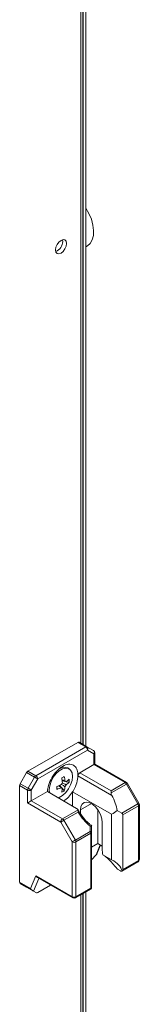
# Model space of a CAD drawing. Units: millimetres. Extents: x -3786 to 4614, y -3385 to 2555.
# Drawn here: x 3398 to 3432, y 801 to 1079 of the extents above; entities that cross this region are included whole.
import ezdxf

# ---------------------------------------------------------------- set-up
doc = ezdxf.new("R2010")
doc.units = ezdxf.units.MM
doc.header["$LTSCALE"] = 5

msp = doc.modelspace()

# ---------------------------------------------------------------- linework, layer by layer
at = {"color": 8, "linetype": 'Continuous', "lineweight": 18}
for p, q in [((3415, 1149.95), (3415, 875.07)), ((3415.7, 1150.36), (3415.7, 874.66)), ((3417.97, 858.04), (3414.89, 856.27)), ((3419.33, 843.58), (3420.49, 846.38)), ((3403.14, 836.96), (3401.65, 833.38)), ((3415, 832.32), (3415, 474.55)), ((3415.7, 832.72), (3415.7, 667.22))]:
    msp.add_line(p, q, dxfattribs=at)
at = {"color": 7, "linetype": 'Continuous', "lineweight": 18}
for p, q in [((3415.61, 874.71), (3415.61, 1150.31)), ((3416.46, 874.22), (3416.46, 1150.8)), ((3408.35, 1013.88), (3407.92, 1013.7)), ((3414.14, 875.31), (3400.09, 867.2)), ((3416.37, 874.02), (3414.14, 875.31)), ((3414.52, 875.35), (3416.74, 874.06)), ((3402.31, 865.91), (3416.37, 874.02)), ((3416.9, 873.11), (3402.84, 864.99)), ((3416.74, 874.06), (3418.55, 873.02)), ((3418.71, 872.06), (3416.9, 873.11)), ((3418.71, 869.05), (3418.71, 872.06)), ((3418.93, 869.17), (3418.93, 872.37)), ((3414.73, 866.75), (3418.71, 869.05)), ((3427.54, 863.95), (3418.71, 869.05)), ((3427.92, 863.99), (3418.93, 869.17)), ((3397.9, 863.66), (3399.71, 866.8)), ((3401.94, 865.51), (3399.71, 866.8)), ((3400.09, 867.2), (3402.31, 865.91)), ((3411.69, 867.85), (3411.3, 868.08)), ((3414.19, 866.44), (3414.2, 865.85)), ((3414.73, 866.75), (3423.56, 861.65)), ((3397.9, 863.66), (3400.13, 862.38)), ((3400.13, 862.38), (3401.94, 865.51)), ((3402.84, 864.99), (3401.03, 861.85)), ((3410.62, 864.28), (3409.75, 864.45)), ((3411.73, 864.07), (3410.92, 864.22)), ((3423.76, 860.33), (3414.2, 865.85)), ((3423.56, 861.65), (3427.54, 863.95)), ((3427.92, 863.55), (3423.56, 861.04)), ((3431.14, 857.97), (3427.92, 863.55)), ((3431.42, 858.13), (3428.19, 863.71)), ((3397.74, 863.14), (3397.74, 835.89)), ((3399.97, 861.85), (3397.74, 863.14)), ((3399.97, 858.23), (3399.97, 861.85)), ((3401.03, 861.85), (3401.03, 858.84)), ((3401.03, 858.84), (3405.55, 861.45)), ((3405.55, 861.45), (3413.81, 856.69)), ((3406.08, 861.93), (3406.17, 861.1)), ((3409.6, 862.52), (3409.02, 863.18)), ((3409.6, 862.52), (3409.81, 862.38)), ((3410.34, 861.66), (3409.8, 862.28)), ((3412.7, 861.38), (3423.69, 855.03)), ((3412.7, 857.33), (3412.7, 861.38)), ((3409.33, 852.83), (3399.97, 858.23)), ((3401.03, 858.84), (3409.86, 853.74)), ((3426.57, 855.33), (3431.14, 857.97)), ((3409.86, 853.74), (3414.22, 856.26)), ((3414.22, 855.65), (3410.24, 853.35)), ((3414.89, 855.2), (3414.89, 856.27)), ((3419.84, 846.76), (3419.84, 856.23)), ((3425.27, 856.07), (3426.57, 855.33)), ((3431.3, 857.44), (3426.88, 854.89)), ((3431.3, 841.98), (3431.3, 857.44)), ((3431.52, 842.29), (3431.52, 857.75)), ((3412.56, 847.24), (3409.33, 852.83)), ((3410.24, 853.35), (3413.46, 847.76)), ((3421.04, 852.72), (3421.04, 845.25)), ((3423.69, 842.2), (3423.69, 855.03)), ((3426.88, 854.89), (3426.88, 839.43)), ((3413.46, 847.76), (3417.66, 850.19)), ((3417.82, 849.66), (3413.62, 847.24)), ((3417.66, 850.19), (3417.66, 851.66)), ((3417.82, 834.2), (3417.82, 849.66)), ((3418.04, 851.82), (3418.04, 849.97)), ((3418.04, 849.97), (3418.04, 834.36)), ((3412.56, 831.77), (3412.56, 847.24)), ((3413.62, 847.24), (3413.62, 831.77)), ((3418.04, 845.71), (3419.84, 846.76)), ((3419.62, 844.02), (3420.58, 846.33)), ((3421.04, 846.06), (3419.84, 846.76)), ((3419.33, 843.58), (3418.04, 842.18)), ((3423.69, 842.2), (3421.24, 843.61)), ((3426.6, 839.02), (3431.14, 841.64)), ((3426.88, 839.43), (3431.3, 841.98)), ((3425.36, 839.57), (3426.24, 839.06)), ((3397.74, 835.89), (3400.84, 834.1)), ((3400.84, 834.1), (3402.33, 837.68)), ((3402.33, 837.68), (3412.56, 831.77)), ((3402.74, 837.19), (3412.71, 831.43)), ((3401.25, 833.61), (3397.9, 835.54)), ((3399.71, 834.5), (3397.9, 835.54)), ((3399.71, 834.5), (3402.53, 832.87)), ((3402.53, 832.87), (3401.65, 833.38)), ((3406.47, 835.04), (3402.84, 832.94)), ((3413.46, 831.43), (3418, 834.05)), ((3413.62, 831.77), (3417.82, 834.2)), ((3416.46, 668.28), (3416.46, 833.16)), ((3418.04, 834.07), (3418, 834.06)), ((3418.04, 834.36), (3418.04, 834.07)), ((3415.61, 474.2), (3415.61, 832.67))]:
    msp.add_line(p, q, dxfattribs=at)
at = {"color": 8, "linetype": 'Continuous', "lineweight": 18, "flags": 128}
for points in [[(3416.46, 1015.07), (3416.9, 1015.3), (3417.67, 1016), (3418.22, 1016.99), (3418.54, 1018.22), (3418.6, 1019.63), (3418.41, 1021.18), (3417.98, 1022.79), (3417.31, 1024.41), (3416.46, 1025.93)], [(3427.92, 863.55), (3428.01, 863.61), (3428.09, 863.65), (3428.15, 863.69), (3428.18, 863.71), (3428.19, 863.71)], [(3431.14, 857.97), (3431.24, 858.02), (3431.32, 858.07), (3431.37, 858.1), (3431.41, 858.12), (3431.42, 858.13)], [(3431.3, 841.98), (3431.29, 841.87), (3431.26, 841.77), (3431.21, 841.69), (3431.14, 841.64), (3431.14, 841.64)]]:
    msp.add_lwpolyline(points, dxfattribs=at)
at = {"color": 7, "linetype": 'Continuous', "lineweight": 18, "flags": 128}
for points in [[(3407.86, 1014.17), (3407.97, 1014.92), (3408.31, 1015.7), (3408.82, 1016.38), (3409.41, 1016.86), (3410.01, 1017.07), (3410.51, 1016.97), (3410.85, 1016.58), (3410.97, 1015.96), (3410.85, 1015.21), (3410.51, 1014.43), (3410.01, 1013.75), (3409.41, 1013.27), (3408.82, 1013.06), (3408.31, 1013.16), (3407.97, 1013.55), (3407.86, 1014.17)], [(3418.71, 869.05), (3418.79, 869.1), (3418.86, 869.13), (3418.9, 869.16), (3418.93, 869.17), (3418.93, 869.17)], [(3408.6, 859.69), (3408.9, 859.8), (3409.84, 860.34), (3410.73, 861.16), (3411.52, 862.2), (3412.13, 863.37), (3412.52, 864.58), (3412.66, 865.72), (3412.52, 866.72), (3412.13, 867.48), (3411.52, 867.94), (3410.73, 868.07), (3409.84, 867.86), (3408.9, 867.31), (3408, 866.49), (3407.21, 865.45), (3406.6, 864.28), (3406.21, 863.08), (3406.08, 861.93), (3406.08, 861.93)], [(3402.84, 864.99), (3402.76, 865.04), (3402.66, 865.1), (3402.55, 865.16), (3402.42, 865.23), (3402.3, 865.31), (3402.17, 865.38), (3402.05, 865.45), (3401.94, 865.51)], [(3401.03, 861.85), (3400.95, 861.9), (3400.85, 861.96), (3400.73, 862.03), (3400.61, 862.1), (3400.48, 862.17), (3400.36, 862.24), (3400.24, 862.31), (3400.13, 862.38)], [(3423.56, 861.65), (3423.56, 861.52), (3423.56, 861.37), (3423.56, 861.21), (3423.56, 861.04)], [(3414.89, 856.27), (3415.02, 857.2), (3415.38, 857.91), (3415.95, 858.34), (3416.69, 858.46), (3417.53, 858.26), (3418.41, 857.76), (3419.25, 856.99), (3419.98, 856.01), (3420.56, 854.92), (3420.92, 853.79), (3421.04, 852.72)], [(3409.33, 852.83), (3409.42, 852.87), (3409.52, 852.93), (3409.63, 853), (3409.75, 853.07), (3409.88, 853.14), (3410.01, 853.21), (3410.13, 853.28), (3410.24, 853.35)], [(3417.66, 850.19), (3417.74, 850.17), (3417.82, 850.15), (3417.88, 850.12), (3417.94, 850.1), (3417.98, 850.07), (3418.01, 850.03), (3418.03, 850), (3418.04, 849.97)], [(3412.56, 847.24), (3412.64, 847.29), (3412.74, 847.35), (3412.86, 847.41), (3412.98, 847.48), (3413.11, 847.56), (3413.23, 847.63), (3413.35, 847.7), (3413.46, 847.76)]]:
    msp.add_lwpolyline(points, dxfattribs=at)
at = {"color": 7, "linetype": 'Continuous', "lineweight": 18}
for centre, radius, start, end in [((3406.76, 1016.57), 3.13, 300.7015, 8.6837), ((3414.36, 875), 0.377, 65.6769, 125.6265), ((3416.59, 873.72), 0.377, 65.6934, 125.6099), ((3415.75, 873.05), 1.15, 2.6057, 57.3936), ((3416.33, 873.5), 0.692, 324.8154, 53.6481), ((3418.18, 872.37), 0.75, 359.9998, 59.9939), ((3418.14, 872.46), 0.692, 324.8147, 53.6492), ((3400.66, 866.28), 1.08, 121.951, 151.1483), ((3410.34, 865.97), 2.32, 65.3898, 125.9344), ((3415.36, 865.77), 1.16, 122.6963, 176.0992), ((3398.83, 863.1), 1.08, 148.8572, 178.0423), ((3402.89, 864.99), 1.08, 121.9596, 151.1397), ((3401.69, 864.94), 1.15, 2.6052, 57.3941), ((3411.23, 862.75), 1.84, 140.3794, 159.6195), ((3400.11, 882.6), 19.74, 298.7771, 301.2176), ((3398.32, 862.96), 11.53, 4.8095, 11.6571), ((3399.05, 863.38), 11.53, 4.8096, 11.6571), ((3410.52, 863.97), 0.377, 31.8958, 88.0901), ((3406.97, 869.71), 6.76, 304.9624, 314.7441), ((3406.97, 868.87), 6.76, 304.9633, 314.7421), ((3405.12, 864.49), 6.62, 356.3606, 3.6401), ((3426.97, 863.03), 1.08, 28.8598, 58.0409), ((3427.54, 863.34), 0.75, 29.9999, 60.0029), ((3401.05, 861.82), 1.08, 148.8557, 178.0439), ((3400.5, 862.88), 1.15, 242.6099, 297.3898), ((3404.59, 873.83), 11.53, 288.3394, 295.1881), ((3388.45, 862.46), 19.78, 358.7822, 1.2185), ((3404.59, 872.99), 11.53, 288.3407, 295.1875), ((3409.82, 862.75), 0.377, 211.8965, 268.0877), ((3403.07, 862.96), 6.76, 345.2556, 355.0339), ((3406.67, 867.17), 6.62, 296.3565, 303.6381), ((3403.8, 863.38), 6.76, 345.2557, 355.0333), ((3409.12, 863.97), 1.84, 320.3799, 339.619), ((3430.21, 857.41), 1.08, 1.957, 31.1429), ((3430.77, 857.75), 0.75, 359.9998, 29.9999), ((3410.48, 852.77), 1.15, 122.6061, 177.3939), ((3409.29, 852.83), 1.08, 28.857, 58.0437), ((3416.74, 849.63), 1.08, 1.9596, 31.1409), ((3417.66, 850.01), 0.377, 294.377, 354.3041), ((3413.09, 848.26), 1.15, 242.6099, 297.3898), ((3412.54, 847.2), 1.08, 1.9571, 31.1422), ((3428.51, 845.3), 7.47, 180.4153, 193.0466), ((3430.77, 842.29), 0.75, 299.9969, 359.9998), ((3398.12, 835.85), 0.377, 174.3784, 234.3041), ((3413.09, 832.8), 1.15, 242.6093, 297.3911), ((3413.09, 832.08), 0.75, 240.0029, 299.9969)]:
    msp.add_arc(centre, radius, start, end, dxfattribs=at)
at = {"color": 8, "linetype": 'Continuous', "lineweight": 18}
for centre, radius, start, end in [((3418.55, 872.4), 0.377, 294.3773, 354.3031), ((3427.76, 863.64), 0.377, 65.6933, 125.6125), ((3431.14, 857.79), 0.377, 294.3773, 354.3031), ((3431.14, 842.32), 0.377, 294.3745, 354.3026), ((3412.98, 831.76), 0.421, 177.7317, 230.9535), ((3413.19, 831.76), 0.431, 309.7497, 1.5669)]:
    msp.add_arc(centre, radius, start, end, dxfattribs=at)
at = {"color": 7, "linetype": 'Continuous', "lineweight": 18}
for centre, major_axis, ratio, start_param, end_param in [((3424.31, 860.61), (-0.53, 0.919), 0.577332, 0.785354, 1.53438), ((3400.5, 858.54), (0.75, 0.433), 0.000077, 0.785352, 2.356148), ((3419.28, 858.11), (-4.33, 7.5), 0.577332, 4.130377, 4.675973), ((3418.9, 858.76), (-4.86, 8.42), 0.577332, 1.607124, 2.175173), ((3418.04, 858.82), (8.66, 0), 0.577385, 5.424008, 5.701217), ((3425.82, 854.89), (1.06, 0), 0.577385, 6.283184, 7.068583), ((3418.04, 858.82), (0, 7.07), 0.000002, 3.067904, 3.141592), ((3418.76, 843.91), (0.833, 0.72), 0.574513, 4.909339, 5.4283), ((3418.04, 838.41), (8.66, 0), 0.577385, 0.126068, 0.859176), ((3425.82, 839.43), (1.06, 0), 0.577385, 5.588914, 6.283184), ((3402.86, 837.99), (-0.29, 0.855), 0.670813, 1.70397, 2.489459), ((3401.37, 834.4), (-0.29, 0.855), 0.670813, 1.70397, 2.489368), ((3401.08, 833.71), (0.655, -0.378), 0.00011, 0.518975, 1.304373), ((3403.05, 833.44), (0.538, 0.552), 0.334684, 3.226234, 4.011632), ((3417.29, 834.51), (0.75, -0.433), 0.000078, 0.084373, 0.785442)]:
    msp.add_ellipse(centre, major_axis=major_axis, ratio=ratio, start_param=start_param, end_param=end_param, dxfattribs=at)
for points, knots in [([(3414.19, 866.44), (3414.11, 866.9), (3413.93, 867.96), (3413.01, 868.97), (3411.57, 869.26), (3409.87, 868.67), (3408.17, 867.29), (3406.74, 865.35), (3405.81, 863.27), (3405.63, 862.01), (3405.55, 861.45)], [0, 0, 0, 0, 0.104617, 0.236411, 0.368206, 0.5, 0.631795, 0.763589, 0.895382, 1, 1, 1, 1]), ([(3410.54, 862.8), (3410.45, 862.86), (3410.11, 863.08), (3409.78, 863.3), (3409.54, 863.47)], [0, 0, 0, 0, 0.277251, 1, 1, 1, 1]), ([(3409.69, 864.76), (3409.88, 864.67), (3410.16, 864.53), (3410.45, 864.39), (3410.54, 864.35)], [0, 0, 0, 0, 0.6734953, 1, 1, 1, 1]), ([(3409.76, 863.86), (3410.02, 863.73), (3410.38, 863.56), (3410.75, 863.38), (3410.85, 863.33)], [0, 0, 0, 0, 0.724171, 1, 1, 1, 1]), ([(3410.85, 864.17), (3410.75, 864.22), (3410.63, 864.27), (3410.52, 864.33), (3410.51, 864.33)], [0, 0, 0, 0, 0.89605, 1, 1, 1, 1]), ([(3412.7, 861.38), (3412.78, 861.51), (3413.27, 862.31), (3413.98, 863.89), (3414.13, 865.22), (3414.2, 865.85)], [0, 0, 0, 0, 0.090132, 0.566897, 1, 1, 1, 1]), ([(3409.5, 862.55), (3409.42, 862.61), (3409.16, 862.79), (3408.9, 862.96), (3408.72, 863.08)], [0, 0, 0, 0, 0.3264266, 1, 1, 1, 1]), ([(3410.18, 858.78), (3410.64, 859.11), (3411.57, 859.77), (3412.32, 860.84), (3412.7, 861.38)], [0, 0, 0, 0, 0.5001456, 1, 1, 1, 1]), ([(3414.22, 856.26), (3414.18, 856.33), (3414.11, 856.49), (3413.92, 856.62), (3413.81, 856.69)], [0, 0, 0, 0, 0.4444936, 1, 1, 1, 1]), ([(3415.96, 853.8), (3415.62, 854.21), (3414.95, 855.01), (3414.44, 855.93), (3414.19, 856.38)], [0, 0, 0, 0, 0.511459, 1, 1, 1, 1]), ([(3414.22, 855.65), (3414.22, 855.65), (3414.24, 855.77), (3414.26, 856), (3414.23, 856.17), (3414.22, 856.26)], [0, 0, 0, 0, 0.006937, 0.517236, 1, 1, 1, 1]), ([(3418.09, 851.78), (3417.86, 851.96), (3417.18, 852.48), (3416.45, 853.16), (3416.02, 853.72), (3415.96, 853.8)], [0, 0, 0, 0, 0.296257, 0.897561, 1, 1, 1, 1]), ([(3417.66, 851.66), (3417.66, 851.66), (3417.75, 851.7), (3417.88, 851.76), (3418.01, 851.81), (3418.03, 851.82), (3418.04, 851.82)], [0, 0, 0, 0, 0.006666, 0.3723782, 0.6854959, 1, 1, 1, 1]), ([(3421.72, 843.34), (3422.1, 843.04), (3422.84, 842.47), (3423.93, 841.15), (3424.77, 840.18), (3425.26, 839.68), (3425.36, 839.57)], [0, 0, 0, 0, 0.312944, 0.60902, 0.917394, 1, 1, 1, 1]), ([(3426.24, 839.06), (3426.3, 839.04), (3426.42, 838.98), (3426.55, 838.99), (3426.61, 839.02), (3426.63, 839.04)], [0, 0, 0, 0, 0.382715, 0.765457, 1, 1, 1, 1])]:
    msp.add_open_spline(points, degree=3, knots=knots, dxfattribs=at)

doc.saveas('drawing.dxf')
